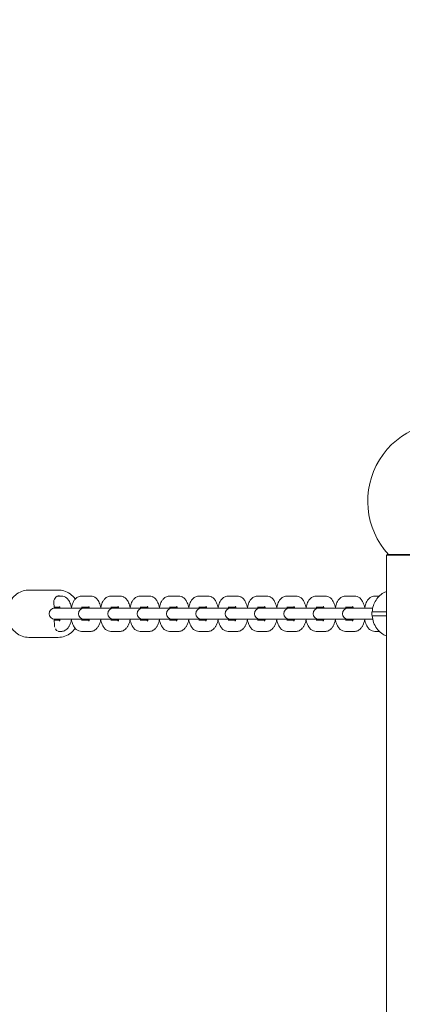
# Model space of a CAD drawing. Units: millimetres. Extents: x -22360 to 25840, y -24117 to 24083.
# Drawn here: x 1581 to 1823, y 1136 to 1760 of the extents above; entities that cross this region are included whole.
import ezdxf

# ---------------------------------------------------------------- set-up
doc = ezdxf.new("R2010")
doc.units = ezdxf.units.MM
doc.header["$MEASUREMENT"] = 0

msp = doc.modelspace()

# ---------------------------------------------------------------- linework, layer by layer
at = {"color": 0, "linetype": 'Continuous', "lineweight": 0}
for p, q in [((1813.87, 1420.856), (1813.37, 1420.356)), ((1889.47, 1420.356), (1813.37, 1420.356)), ((1813.37, 1420.356), (1813.37, 388.373)), ((1813.87, 1420.856), (1888.97, 1420.856)), ((1605.182, 1398.356), (1586.587, 1398.356)), ((1604.877, 1394.556), (1607.125, 1394.556)), ((1619.973, 1394.556), (1625.72, 1394.556)), ((1638.568, 1394.556), (1644.315, 1394.556)), ((1657.163, 1394.556), (1662.911, 1394.556)), ((1675.758, 1394.556), (1681.506, 1394.556)), ((1694.353, 1394.556), (1700.101, 1394.556)), ((1712.949, 1394.556), (1718.696, 1394.556)), ((1731.544, 1394.556), (1737.291, 1394.556)), ((1750.139, 1394.556), (1755.887, 1394.556)), ((1768.734, 1394.556), (1774.482, 1394.556)), ((1787.329, 1394.556), (1793.077, 1394.556)), ((1805.925, 1394.556), (1808.841, 1394.556)), ((1602.531, 1386.827), (1602.42, 1390.838)), ((1602.511, 1387.556), (1606.15, 1387.556)), ((1602.516, 1387.368), (1605.486, 1387.467)), ((1603.696, 1386.856), (1602.975, 1386.856)), ((1603.696, 1386.856), (1609.444, 1386.856)), ((1621.57, 1386.856), (1609.444, 1386.856)), ((1619.973, 1387.556), (1624.746, 1387.556)), ((1622.292, 1386.856), (1621.57, 1386.856)), ((1622.292, 1386.856), (1628.039, 1386.856)), ((1640.165, 1386.856), (1628.039, 1386.856)), ((1638.568, 1387.556), (1643.341, 1387.556)), ((1640.887, 1386.856), (1640.165, 1386.856)), ((1640.887, 1386.856), (1646.635, 1386.856)), ((1658.761, 1386.856), (1646.635, 1386.856)), ((1657.163, 1387.556), (1661.936, 1387.556)), ((1659.482, 1386.856), (1658.761, 1386.856)), ((1659.482, 1386.856), (1665.23, 1386.856)), ((1677.356, 1386.856), (1665.23, 1386.856)), ((1675.758, 1387.556), (1680.531, 1387.556)), ((1678.077, 1386.856), (1677.356, 1386.856)), ((1678.077, 1386.856), (1683.825, 1386.856)), ((1695.951, 1386.856), (1683.825, 1386.856)), ((1694.353, 1387.556), (1699.126, 1387.556)), ((1696.673, 1386.856), (1695.951, 1386.856)), ((1696.673, 1386.856), (1702.42, 1386.856)), ((1714.546, 1386.856), (1702.42, 1386.856)), ((1712.949, 1387.556), (1717.722, 1387.556)), ((1715.268, 1386.856), (1714.546, 1386.856)), ((1715.268, 1386.856), (1721.015, 1386.856)), ((1733.141, 1386.856), (1721.015, 1386.856)), ((1731.544, 1387.556), (1736.317, 1387.556)), ((1733.863, 1386.856), (1733.141, 1386.856)), ((1733.863, 1386.856), (1739.611, 1386.856)), ((1751.737, 1386.856), (1739.611, 1386.856)), ((1750.139, 1387.556), (1754.912, 1387.556)), ((1752.458, 1386.856), (1751.737, 1386.856)), ((1752.458, 1386.856), (1758.206, 1386.856)), ((1770.332, 1386.856), (1758.206, 1386.856)), ((1768.734, 1387.556), (1773.507, 1387.556)), ((1771.053, 1386.856), (1770.332, 1386.856)), ((1771.053, 1386.856), (1776.801, 1386.856)), ((1788.927, 1386.856), (1776.801, 1386.856)), ((1787.329, 1387.556), (1792.102, 1387.556)), ((1789.649, 1386.856), (1788.927, 1386.856)), ((1789.649, 1386.856), (1795.396, 1386.856)), ((1804.61, 1386.856), (1795.396, 1386.856)), ((1602.84, 1375.645), (1602.723, 1379.865)), ((1602.737, 1379.371), (1605.755, 1379.472)), ((1606.15, 1379.156), (1602.743, 1379.156)), ((1602.975, 1379.856), (1603.696, 1379.856)), ((1603.696, 1379.856), (1609.444, 1379.856)), ((1609.444, 1379.856), (1621.57, 1379.856)), ((1624.746, 1379.156), (1619.973, 1379.156)), ((1621.57, 1379.856), (1622.292, 1379.856)), ((1622.292, 1379.856), (1628.039, 1379.856)), ((1628.039, 1379.856), (1640.165, 1379.856)), ((1643.341, 1379.156), (1638.568, 1379.156)), ((1640.165, 1379.856), (1640.887, 1379.856)), ((1640.887, 1379.856), (1646.635, 1379.856)), ((1646.635, 1379.856), (1658.761, 1379.856)), ((1661.936, 1379.156), (1657.163, 1379.156)), ((1658.761, 1379.856), (1659.482, 1379.856)), ((1659.482, 1379.856), (1665.23, 1379.856)), ((1665.23, 1379.856), (1677.356, 1379.856)), ((1680.531, 1379.156), (1675.758, 1379.156)), ((1677.356, 1379.856), (1678.077, 1379.856)), ((1678.077, 1379.856), (1683.825, 1379.856)), ((1683.825, 1379.856), (1695.951, 1379.856)), ((1699.126, 1379.156), (1694.353, 1379.156)), ((1695.951, 1379.856), (1696.673, 1379.856)), ((1696.673, 1379.856), (1702.42, 1379.856)), ((1702.42, 1379.856), (1714.546, 1379.856)), ((1717.722, 1379.156), (1712.949, 1379.156)), ((1714.546, 1379.856), (1715.268, 1379.856)), ((1715.268, 1379.856), (1721.015, 1379.856)), ((1721.015, 1379.856), (1733.141, 1379.856)), ((1736.317, 1379.156), (1731.544, 1379.156)), ((1733.141, 1379.856), (1733.863, 1379.856)), ((1733.863, 1379.856), (1739.611, 1379.856)), ((1739.611, 1379.856), (1751.737, 1379.856)), ((1754.912, 1379.156), (1750.139, 1379.156)), ((1751.737, 1379.856), (1752.458, 1379.856)), ((1752.458, 1379.856), (1758.206, 1379.856)), ((1758.206, 1379.856), (1770.332, 1379.856)), ((1773.507, 1379.156), (1768.734, 1379.156)), ((1770.332, 1379.856), (1771.053, 1379.856)), ((1771.053, 1379.856), (1776.801, 1379.856)), ((1776.801, 1379.856), (1788.927, 1379.856)), ((1792.102, 1379.156), (1787.329, 1379.156)), ((1788.927, 1379.856), (1789.649, 1379.856)), ((1789.649, 1379.856), (1795.396, 1379.856)), ((1795.396, 1379.856), (1804.61, 1379.856)), ((1804.464, 1384.606), (1813.37, 1384.606)), ((1813.37, 1382.106), (1804.464, 1382.106)), ((1605.182, 1368.356), (1586.587, 1368.356)), ((1607.125, 1372.156), (1605.296, 1372.156)), ((1625.72, 1372.156), (1619.973, 1372.156)), ((1644.315, 1372.156), (1638.568, 1372.156)), ((1662.911, 1372.156), (1657.163, 1372.156)), ((1681.506, 1372.156), (1675.758, 1372.156)), ((1700.101, 1372.156), (1694.353, 1372.156)), ((1718.696, 1372.156), (1712.949, 1372.156)), ((1737.291, 1372.156), (1731.544, 1372.156)), ((1755.887, 1372.156), (1750.139, 1372.156)), ((1774.482, 1372.156), (1768.734, 1372.156)), ((1793.077, 1372.156), (1787.329, 1372.156)), ((1808.841, 1372.156), (1805.925, 1372.156))]:
    msp.add_line(p, q, dxfattribs=at)
msp.add_circle((1740.43, -16.644), 24100)
for centre, radius, start, end in [((1851.42, 1454.616), 50, 360, 222.470737), ((1602.975, 1383.356), 3.5, 90, 270), ((1621.57, 1383.356), 3.5, 90, 270), ((1640.165, 1383.356), 3.5, 90, 270), ((1658.761, 1383.356), 3.5, 90, 270), ((1677.356, 1383.356), 3.5, 90, 270), ((1695.951, 1383.356), 3.5, 90, 270), ((1714.546, 1383.356), 3.5, 90, 270), ((1733.141, 1383.356), 3.5, 90, 270), ((1751.737, 1383.356), 3.5, 90, 270), ((1770.332, 1383.356), 3.5, 90, 270), ((1788.927, 1383.356), 3.5, 90, 270), ((1807.522, 1383.356), 3.5, 157.722632, 202.277368)]:
    msp.add_arc(centre, radius, start, end, dxfattribs=at)
at = {"color": 0, "linetype": 'Continuous', "lineweight": 0, "extrusion": (1.96095e-16, -1.38741e-19, -1)}
msp.add_ellipse((1605.818, 1390.952), major_axis=(0, 3.75), ratio=0.9063078, start_param=-1.6012555, end_param=0.2804172, dxfattribs=at)
at = {"color": 0, "linetype": 'Continuous', "lineweight": 0, "extrusion": (2.62929e-16, 1.26819e-18, -1)}
msp.add_ellipse((1605.621, 1383.47), major_axis=(-0.134, 3.998), ratio=0.4224222, start_param=0, end_param=0.557416, dxfattribs=at)
at = {"color": 0, "linetype": 'Continuous', "lineweight": 0, "extrusion": (2.93274e-16, 1.34516e-18, -1)}
msp.add_ellipse((1605.621, 1383.47), major_axis=(0.134, -3.998), ratio=0.4224222, start_param=-0.3950394, end_param=0, dxfattribs=at)
at = {"color": 0, "linetype": 'Continuous', "lineweight": 0, "extrusion": (2.06192e-16, -1.17876e-17, -1)}
msp.add_ellipse((1606.237, 1375.759), major_axis=(0, 3.75), ratio=0.9063078, start_param=-1.8295524, end_param=-1.6012555, dxfattribs=at)
at = {"color": 0, "linetype": 'Continuous', "lineweight": 0, "extrusion": (2.06427e-16, -7.68435e-18, -1)}
msp.add_ellipse((1606.237, 1375.759), major_axis=(0, -3.75), ratio=0.9063078, start_param=-0.2806999, end_param=0.9883694, dxfattribs=at)
at = {"color": 0, "linetype": 'Continuous', "lineweight": 0}
for points, knots in [([(1586.587, 1368.356), (1585.134, 1368.356), (1583.682, 1368.608), (1580.919, 1369.589), (1579.611, 1370.321), (1577.26, 1372.194), (1576.221, 1373.341), (1574.516, 1375.937), (1573.855, 1377.391), (1572.983, 1380.458), (1572.776, 1382.072), (1572.84, 1385.295), (1573.113, 1386.902), (1574.115, 1389.941), (1574.842, 1391.374), (1576.679, 1393.908), (1577.784, 1395.014), (1580.256, 1396.776), (1581.618, 1397.44), (1584.198, 1398.186), (1585.392, 1398.356), (1586.587, 1398.356)], [6.2831853, 6.2831853, 6.2831853, 6.2831853, 6.5947696, 6.5947696, 6.9084574, 6.9084574, 7.2269308, 7.2269308, 7.5500425, 7.5500425, 7.8759895, 7.8759895, 8.2027605, 8.2027605, 8.5284394, 8.5284394, 8.8509595, 8.8509595, 9.1685929, 9.1685929, 9.424778, 9.424778, 9.424778, 9.424778]), ([(1615.989, 1392.668), (1615.078, 1393.92), (1613.978, 1395.018), (1611.513, 1396.776), (1610.151, 1397.44), (1607.571, 1398.186), (1606.377, 1398.356), (1605.182, 1398.356)], [2.24700689, 2.24700689, 2.24700689, 2.24700689, 2.56777423, 2.56777423, 2.88540756, 2.88540756, 3.14159265, 3.14159265, 3.14159265, 3.14159265]), ([(1804.277, 1384.606), (1804.378, 1385.918), (1804.638, 1387.216), (1805.462, 1389.698), (1806.026, 1390.881), (1807.424, 1393.053), (1808.259, 1394.041), (1810.146, 1395.747), (1811.199, 1396.466), (1812.667, 1397.189), (1813.015, 1397.342), (1813.37, 1397.48)], [1.6552777, 1.6552777, 1.6552777, 1.6552777, 1.9218851, 1.9218851, 2.1884924, 2.1884924, 2.4550998, 2.4550998, 2.7217071, 2.7217071, 2.8026831, 2.8026831, 2.8026831, 2.8026831]), ([(1607.125, 1394.556), (1607.733, 1394.556), (1608.337, 1394.436), (1609.472, 1394.008), (1609.987, 1393.686), (1611.018, 1392.837), (1611.47, 1392.281), (1612.427, 1390.8), (1612.831, 1389.827), (1613.305, 1388.234), (1613.44, 1387.661), (1613.549, 1387.074)], [3.1415927, 3.1415927, 3.1415927, 3.1415927, 3.2996509, 3.2996509, 3.4765381, 3.4765381, 3.7207435, 3.7207435, 4.0986267, 4.0986267, 4.3004801, 4.3004801, 4.3004801, 4.3004801]), ([(1613.51, 1386.856), (1613.581, 1387.266), (1613.664, 1387.67), (1614.033, 1389.17), (1614.403, 1390.208), (1615.207, 1391.661), (1615.523, 1392.134), (1616.214, 1392.928), (1616.561, 1393.26), (1617.569, 1393.987), (1618.318, 1394.346), (1619.427, 1394.532), (1619.7, 1394.556), (1619.973, 1394.556)], [8.2409633, 8.2409633, 8.2409633, 8.2409633, 8.3811402, 8.3811402, 8.7724446, 8.7724446, 8.9729641, 8.9729641, 9.1284236, 9.1284236, 9.3537703, 9.3537703, 9.424778, 9.424778, 9.424778, 9.424778]), ([(1625.72, 1394.556), (1626.328, 1394.556), (1626.932, 1394.436), (1628.067, 1394.008), (1628.582, 1393.686), (1629.613, 1392.837), (1630.065, 1392.281), (1631.022, 1390.8), (1631.426, 1389.827), (1631.9, 1388.234), (1632.036, 1387.661), (1632.144, 1387.074)], [3.1415927, 3.1415927, 3.1415927, 3.1415927, 3.2996509, 3.2996509, 3.4765381, 3.4765381, 3.7207435, 3.7207435, 4.0986267, 4.0986267, 4.3004801, 4.3004801, 4.3004801, 4.3004801]), ([(1632.105, 1386.856), (1632.176, 1387.266), (1632.259, 1387.67), (1632.629, 1389.17), (1632.999, 1390.208), (1633.802, 1391.661), (1634.118, 1392.134), (1634.81, 1392.928), (1635.157, 1393.26), (1636.164, 1393.987), (1636.913, 1394.346), (1638.022, 1394.532), (1638.295, 1394.556), (1638.568, 1394.556)], [8.2409633, 8.2409633, 8.2409633, 8.2409633, 8.3811402, 8.3811402, 8.7724446, 8.7724446, 8.9729641, 8.9729641, 9.1284236, 9.1284236, 9.3537703, 9.3537703, 9.424778, 9.424778, 9.424778, 9.424778]), ([(1644.315, 1394.556), (1644.923, 1394.556), (1645.527, 1394.436), (1646.662, 1394.008), (1647.177, 1393.686), (1648.208, 1392.837), (1648.661, 1392.281), (1649.617, 1390.8), (1650.021, 1389.827), (1650.495, 1388.234), (1650.631, 1387.661), (1650.739, 1387.074)], [3.1415927, 3.1415927, 3.1415927, 3.1415927, 3.2996509, 3.2996509, 3.4765381, 3.4765381, 3.7207435, 3.7207435, 4.0986267, 4.0986267, 4.3004801, 4.3004801, 4.3004801, 4.3004801]), ([(1650.7, 1386.856), (1650.771, 1387.266), (1650.855, 1387.67), (1651.224, 1389.17), (1651.594, 1390.208), (1652.397, 1391.661), (1652.713, 1392.134), (1653.405, 1392.928), (1653.752, 1393.26), (1654.759, 1393.987), (1655.508, 1394.346), (1656.617, 1394.532), (1656.89, 1394.556), (1657.163, 1394.556)], [8.2409633, 8.2409633, 8.2409633, 8.2409633, 8.3811402, 8.3811402, 8.7724446, 8.7724446, 8.9729641, 8.9729641, 9.1284236, 9.1284236, 9.3537703, 9.3537703, 9.424778, 9.424778, 9.424778, 9.424778]), ([(1662.911, 1394.556), (1663.518, 1394.556), (1664.122, 1394.436), (1665.258, 1394.008), (1665.772, 1393.686), (1666.803, 1392.837), (1667.256, 1392.281), (1668.212, 1390.8), (1668.616, 1389.827), (1669.091, 1388.234), (1669.226, 1387.661), (1669.334, 1387.074)], [3.1415927, 3.1415927, 3.1415927, 3.1415927, 3.2996509, 3.2996509, 3.4765381, 3.4765381, 3.7207435, 3.7207435, 4.0986267, 4.0986267, 4.3004801, 4.3004801, 4.3004801, 4.3004801]), ([(1669.296, 1386.856), (1669.366, 1387.266), (1669.45, 1387.67), (1669.819, 1389.17), (1670.189, 1390.208), (1670.993, 1391.661), (1671.309, 1392.134), (1672, 1392.928), (1672.347, 1393.26), (1673.354, 1393.987), (1674.103, 1394.346), (1675.212, 1394.532), (1675.485, 1394.556), (1675.758, 1394.556)], [8.2409633, 8.2409633, 8.2409633, 8.2409633, 8.3811402, 8.3811402, 8.7724446, 8.7724446, 8.9729641, 8.9729641, 9.1284236, 9.1284236, 9.3537703, 9.3537703, 9.424778, 9.424778, 9.424778, 9.424778]), ([(1681.506, 1394.556), (1682.114, 1394.556), (1682.717, 1394.436), (1683.853, 1394.008), (1684.368, 1393.686), (1685.398, 1392.837), (1685.851, 1392.281), (1686.808, 1390.8), (1687.211, 1389.827), (1687.686, 1388.234), (1687.821, 1387.661), (1687.93, 1387.074)], [3.1415927, 3.1415927, 3.1415927, 3.1415927, 3.2996509, 3.2996509, 3.4765381, 3.4765381, 3.7207435, 3.7207435, 4.0986267, 4.0986267, 4.3004801, 4.3004801, 4.3004801, 4.3004801]), ([(1687.891, 1386.856), (1687.961, 1387.266), (1688.045, 1387.67), (1688.414, 1389.17), (1688.784, 1390.208), (1689.588, 1391.661), (1689.904, 1392.134), (1690.595, 1392.928), (1690.942, 1393.26), (1691.949, 1393.987), (1692.698, 1394.346), (1693.807, 1394.532), (1694.08, 1394.556), (1694.353, 1394.556)], [8.2409633, 8.2409633, 8.2409633, 8.2409633, 8.3811402, 8.3811402, 8.7724446, 8.7724446, 8.9729641, 8.9729641, 9.1284236, 9.1284236, 9.3537703, 9.3537703, 9.424778, 9.424778, 9.424778, 9.424778]), ([(1700.101, 1394.556), (1700.709, 1394.556), (1701.313, 1394.436), (1702.448, 1394.008), (1702.963, 1393.686), (1703.994, 1392.837), (1704.446, 1392.281), (1705.403, 1390.8), (1705.807, 1389.827), (1706.281, 1388.234), (1706.416, 1387.661), (1706.525, 1387.074)], [3.1415927, 3.1415927, 3.1415927, 3.1415927, 3.2996509, 3.2996509, 3.4765381, 3.4765381, 3.7207435, 3.7207435, 4.0986267, 4.0986267, 4.3004801, 4.3004801, 4.3004801, 4.3004801]), ([(1706.486, 1386.856), (1706.557, 1387.266), (1706.64, 1387.67), (1707.009, 1389.17), (1707.379, 1390.208), (1708.183, 1391.661), (1708.499, 1392.134), (1709.19, 1392.928), (1709.537, 1393.26), (1710.545, 1393.987), (1711.294, 1394.346), (1712.403, 1394.532), (1712.676, 1394.556), (1712.949, 1394.556)], [8.2409633, 8.2409633, 8.2409633, 8.2409633, 8.3811402, 8.3811402, 8.7724446, 8.7724446, 8.9729641, 8.9729641, 9.1284236, 9.1284236, 9.3537703, 9.3537703, 9.424778, 9.424778, 9.424778, 9.424778]), ([(1718.696, 1394.556), (1719.304, 1394.556), (1719.908, 1394.436), (1721.043, 1394.008), (1721.558, 1393.686), (1722.589, 1392.837), (1723.041, 1392.281), (1723.998, 1390.8), (1724.402, 1389.827), (1724.876, 1388.234), (1725.012, 1387.661), (1725.12, 1387.074)], [3.1415927, 3.1415927, 3.1415927, 3.1415927, 3.2996509, 3.2996509, 3.4765381, 3.4765381, 3.7207435, 3.7207435, 4.0986267, 4.0986267, 4.3004801, 4.3004801, 4.3004801, 4.3004801]), ([(1725.081, 1386.856), (1725.152, 1387.266), (1725.236, 1387.67), (1725.605, 1389.17), (1725.975, 1390.208), (1726.778, 1391.661), (1727.094, 1392.134), (1727.786, 1392.928), (1728.133, 1393.26), (1729.14, 1393.987), (1729.889, 1394.346), (1730.998, 1394.532), (1731.271, 1394.556), (1731.544, 1394.556)], [8.2409633, 8.2409633, 8.2409633, 8.2409633, 8.3811402, 8.3811402, 8.7724446, 8.7724446, 8.9729641, 8.9729641, 9.1284236, 9.1284236, 9.3537703, 9.3537703, 9.424778, 9.424778, 9.424778, 9.424778]), ([(1737.291, 1394.556), (1737.899, 1394.556), (1738.503, 1394.436), (1739.638, 1394.008), (1740.153, 1393.686), (1741.184, 1392.837), (1741.637, 1392.281), (1742.593, 1390.8), (1742.997, 1389.827), (1743.471, 1388.234), (1743.607, 1387.661), (1743.715, 1387.074)], [3.1415927, 3.1415927, 3.1415927, 3.1415927, 3.2996509, 3.2996509, 3.4765381, 3.4765381, 3.7207435, 3.7207435, 4.0986267, 4.0986267, 4.3004801, 4.3004801, 4.3004801, 4.3004801]), ([(1743.676, 1386.856), (1743.747, 1387.266), (1743.831, 1387.67), (1744.2, 1389.17), (1744.57, 1390.208), (1745.373, 1391.661), (1745.689, 1392.134), (1746.381, 1392.928), (1746.728, 1393.26), (1747.735, 1393.987), (1748.484, 1394.346), (1749.593, 1394.532), (1749.866, 1394.556), (1750.139, 1394.556)], [8.2409633, 8.2409633, 8.2409633, 8.2409633, 8.3811402, 8.3811402, 8.7724446, 8.7724446, 8.9729641, 8.9729641, 9.1284236, 9.1284236, 9.3537703, 9.3537703, 9.424778, 9.424778, 9.424778, 9.424778]), ([(1755.887, 1394.556), (1756.494, 1394.556), (1757.098, 1394.436), (1758.234, 1394.008), (1758.748, 1393.686), (1759.779, 1392.837), (1760.232, 1392.281), (1761.189, 1390.8), (1761.592, 1389.827), (1762.067, 1388.234), (1762.202, 1387.661), (1762.31, 1387.074)], [3.1415927, 3.1415927, 3.1415927, 3.1415927, 3.2996509, 3.2996509, 3.4765381, 3.4765381, 3.7207435, 3.7207435, 4.0986267, 4.0986267, 4.3004801, 4.3004801, 4.3004801, 4.3004801]), ([(1762.272, 1386.856), (1762.342, 1387.266), (1762.426, 1387.67), (1762.795, 1389.17), (1763.165, 1390.208), (1763.969, 1391.661), (1764.285, 1392.134), (1764.976, 1392.928), (1765.323, 1393.26), (1766.33, 1393.987), (1767.079, 1394.346), (1768.188, 1394.532), (1768.461, 1394.556), (1768.734, 1394.556)], [8.2409633, 8.2409633, 8.2409633, 8.2409633, 8.3811402, 8.3811402, 8.7724446, 8.7724446, 8.9729641, 8.9729641, 9.1284236, 9.1284236, 9.3537703, 9.3537703, 9.424778, 9.424778, 9.424778, 9.424778]), ([(1774.482, 1394.556), (1775.09, 1394.556), (1775.693, 1394.436), (1776.829, 1394.008), (1777.344, 1393.686), (1778.374, 1392.837), (1778.827, 1392.281), (1779.784, 1390.8), (1780.187, 1389.827), (1780.662, 1388.234), (1780.797, 1387.661), (1780.906, 1387.074)], [3.1415927, 3.1415927, 3.1415927, 3.1415927, 3.2996509, 3.2996509, 3.4765381, 3.4765381, 3.7207435, 3.7207435, 4.0986267, 4.0986267, 4.3004801, 4.3004801, 4.3004801, 4.3004801]), ([(1780.867, 1386.856), (1780.937, 1387.266), (1781.021, 1387.67), (1781.39, 1389.17), (1781.76, 1390.208), (1782.564, 1391.661), (1782.88, 1392.134), (1783.571, 1392.928), (1783.918, 1393.26), (1784.925, 1393.987), (1785.674, 1394.346), (1786.783, 1394.532), (1787.056, 1394.556), (1787.329, 1394.556)], [8.2409633, 8.2409633, 8.2409633, 8.2409633, 8.3811402, 8.3811402, 8.7724446, 8.7724446, 8.9729641, 8.9729641, 9.1284236, 9.1284236, 9.3537703, 9.3537703, 9.424778, 9.424778, 9.424778, 9.424778]), ([(1793.077, 1394.556), (1793.685, 1394.556), (1794.289, 1394.436), (1795.424, 1394.008), (1795.939, 1393.686), (1796.97, 1392.837), (1797.422, 1392.281), (1798.379, 1390.8), (1798.783, 1389.827), (1799.257, 1388.234), (1799.392, 1387.661), (1799.501, 1387.074)], [3.1415927, 3.1415927, 3.1415927, 3.1415927, 3.2996509, 3.2996509, 3.4765381, 3.4765381, 3.7207435, 3.7207435, 4.0986267, 4.0986267, 4.3004801, 4.3004801, 4.3004801, 4.3004801]), ([(1799.462, 1386.856), (1799.533, 1387.266), (1799.616, 1387.67), (1799.985, 1389.17), (1800.355, 1390.208), (1801.159, 1391.661), (1801.475, 1392.134), (1802.166, 1392.928), (1802.513, 1393.26), (1803.521, 1393.987), (1804.27, 1394.346), (1805.379, 1394.532), (1805.652, 1394.556), (1805.925, 1394.556)], [8.2409633, 8.2409633, 8.2409633, 8.2409633, 8.3811402, 8.3811402, 8.7724446, 8.7724446, 8.9729641, 8.9729641, 9.1284236, 9.1284236, 9.3537703, 9.3537703, 9.424778, 9.424778, 9.424778, 9.424778]), ([(1605.906, 1387.984), (1605.906, 1387.984), (1605.925, 1387.963), (1605.997, 1387.855), (1606.062, 1387.744), (1606.215, 1387.418), (1606.306, 1387.189), (1606.398, 1386.898), (1606.405, 1386.877), (1606.411, 1386.856)], [3.58990914, 3.58990914, 3.58990914, 3.58990914, 3.70542254, 3.70542254, 3.87362169, 3.87362169, 4.06881358, 4.06881358, 4.08374345, 4.08374345, 4.08374345, 4.08374345]), ([(1624.502, 1387.984), (1624.502, 1387.984), (1624.52, 1387.963), (1624.592, 1387.855), (1624.657, 1387.744), (1624.811, 1387.418), (1624.901, 1387.189), (1624.994, 1386.898), (1625, 1386.877), (1625.007, 1386.856)], [3.58990914, 3.58990914, 3.58990914, 3.58990914, 3.70542254, 3.70542254, 3.87362169, 3.87362169, 4.06881358, 4.06881358, 4.08374345, 4.08374345, 4.08374345, 4.08374345]), ([(1643.097, 1387.984), (1643.097, 1387.984), (1643.115, 1387.963), (1643.187, 1387.855), (1643.252, 1387.744), (1643.406, 1387.418), (1643.497, 1387.189), (1643.589, 1386.898), (1643.595, 1386.877), (1643.602, 1386.856)], [3.58990914, 3.58990914, 3.58990914, 3.58990914, 3.70542254, 3.70542254, 3.87362169, 3.87362169, 4.06881358, 4.06881358, 4.08374345, 4.08374345, 4.08374345, 4.08374345]), ([(1661.692, 1387.984), (1661.692, 1387.984), (1661.711, 1387.963), (1661.783, 1387.855), (1661.847, 1387.744), (1662.001, 1387.418), (1662.092, 1387.189), (1662.184, 1386.898), (1662.191, 1386.877), (1662.197, 1386.856)], [3.58990914, 3.58990914, 3.58990914, 3.58990914, 3.70542254, 3.70542254, 3.87362169, 3.87362169, 4.06881358, 4.06881358, 4.08374345, 4.08374345, 4.08374345, 4.08374345]), ([(1680.287, 1387.984), (1680.287, 1387.984), (1680.306, 1387.963), (1680.378, 1387.855), (1680.443, 1387.744), (1680.596, 1387.418), (1680.687, 1387.189), (1680.779, 1386.898), (1680.786, 1386.877), (1680.792, 1386.856)], [3.58990914, 3.58990914, 3.58990914, 3.58990914, 3.70542254, 3.70542254, 3.87362169, 3.87362169, 4.06881358, 4.06881358, 4.08374345, 4.08374345, 4.08374345, 4.08374345]), ([(1698.882, 1387.984), (1698.882, 1387.984), (1698.901, 1387.963), (1698.973, 1387.855), (1699.038, 1387.744), (1699.191, 1387.418), (1699.282, 1387.189), (1699.374, 1386.898), (1699.381, 1386.877), (1699.387, 1386.856)], [3.58990914, 3.58990914, 3.58990914, 3.58990914, 3.70542254, 3.70542254, 3.87362169, 3.87362169, 4.06881358, 4.06881358, 4.08374345, 4.08374345, 4.08374345, 4.08374345]), ([(1717.478, 1387.984), (1717.478, 1387.984), (1717.496, 1387.963), (1717.568, 1387.855), (1717.633, 1387.744), (1717.787, 1387.418), (1717.877, 1387.189), (1717.97, 1386.898), (1717.976, 1386.877), (1717.983, 1386.856)], [3.58990914, 3.58990914, 3.58990914, 3.58990914, 3.70542254, 3.70542254, 3.87362169, 3.87362169, 4.06881358, 4.06881358, 4.08374345, 4.08374345, 4.08374345, 4.08374345]), ([(1736.073, 1387.984), (1736.073, 1387.984), (1736.091, 1387.963), (1736.163, 1387.855), (1736.228, 1387.744), (1736.382, 1387.418), (1736.473, 1387.189), (1736.565, 1386.898), (1736.571, 1386.877), (1736.578, 1386.856)], [3.58990914, 3.58990914, 3.58990914, 3.58990914, 3.70542254, 3.70542254, 3.87362169, 3.87362169, 4.06881358, 4.06881358, 4.08374345, 4.08374345, 4.08374345, 4.08374345]), ([(1754.668, 1387.984), (1754.668, 1387.984), (1754.687, 1387.963), (1754.759, 1387.855), (1754.824, 1387.744), (1754.977, 1387.418), (1755.068, 1387.189), (1755.16, 1386.898), (1755.167, 1386.877), (1755.173, 1386.856)], [3.58990914, 3.58990914, 3.58990914, 3.58990914, 3.70542254, 3.70542254, 3.87362169, 3.87362169, 4.06881358, 4.06881358, 4.08374345, 4.08374345, 4.08374345, 4.08374345]), ([(1773.263, 1387.984), (1773.263, 1387.984), (1773.282, 1387.963), (1773.354, 1387.855), (1773.419, 1387.744), (1773.572, 1387.418), (1773.663, 1387.189), (1773.755, 1386.898), (1773.762, 1386.877), (1773.768, 1386.856)], [3.58990914, 3.58990914, 3.58990914, 3.58990914, 3.70542254, 3.70542254, 3.87362169, 3.87362169, 4.06881358, 4.06881358, 4.08374345, 4.08374345, 4.08374345, 4.08374345]), ([(1791.858, 1387.984), (1791.858, 1387.984), (1791.877, 1387.963), (1791.949, 1387.855), (1792.014, 1387.744), (1792.167, 1387.418), (1792.258, 1387.189), (1792.35, 1386.898), (1792.357, 1386.877), (1792.364, 1386.856)], [3.58990914, 3.58990914, 3.58990914, 3.58990914, 3.70542254, 3.70542254, 3.87362169, 3.87362169, 4.06881358, 4.06881358, 4.08374345, 4.08374345, 4.08374345, 4.08374345]), ([(1606.411, 1379.856), (1606.316, 1379.546), (1606.214, 1379.286), (1606.041, 1378.926), (1605.969, 1378.811), (1605.916, 1378.737), (1605.906, 1378.727), (1605.906, 1378.727)], [5.34103451, 5.34103451, 5.34103451, 5.34103451, 5.55951556, 5.55951556, 5.75329147, 5.75329147, 5.83486883, 5.83486883, 5.83486883, 5.83486883]), ([(1613.549, 1379.637), (1613.487, 1379.302), (1613.416, 1378.971), (1613.064, 1377.541), (1612.694, 1376.503), (1611.891, 1375.05), (1611.575, 1374.577), (1610.883, 1373.783), (1610.536, 1373.451), (1609.529, 1372.724), (1608.78, 1372.365), (1607.671, 1372.179), (1607.398, 1372.156), (1607.125, 1372.156)], [5.1242979, 5.1242979, 5.1242979, 5.1242979, 5.2395476, 5.2395476, 5.6308519, 5.6308519, 5.8313715, 5.8313715, 5.986831, 5.986831, 6.2121777, 6.2121777, 6.2831853, 6.2831853, 6.2831853, 6.2831853]), ([(1619.973, 1372.156), (1619.365, 1372.156), (1618.761, 1372.275), (1617.626, 1372.703), (1617.111, 1373.025), (1616.08, 1373.874), (1615.628, 1374.43), (1614.671, 1375.911), (1614.267, 1376.884), (1613.772, 1378.545), (1613.624, 1379.192), (1613.51, 1379.856)], [6.2831853, 6.2831853, 6.2831853, 6.2831853, 6.4412435, 6.4412435, 6.6181307, 6.6181307, 6.8623361, 6.8623361, 7.2402194, 7.2402194, 7.467, 7.467, 7.467, 7.467]), ([(1620.947, 1379.156), (1620.87, 1379.325), (1620.786, 1379.541), (1620.699, 1379.813), (1620.693, 1379.834), (1620.686, 1379.856)], [7.02896165, 7.02896165, 7.02896165, 7.02896165, 7.21040623, 7.21040623, 7.2253361, 7.2253361, 7.2253361, 7.2253361]), ([(1625.007, 1379.856), (1624.912, 1379.546), (1624.809, 1379.286), (1624.637, 1378.926), (1624.564, 1378.811), (1624.511, 1378.737), (1624.502, 1378.727), (1624.502, 1378.727)], [5.34103451, 5.34103451, 5.34103451, 5.34103451, 5.55951556, 5.55951556, 5.75329147, 5.75329147, 5.83486883, 5.83486883, 5.83486883, 5.83486883]), ([(1632.144, 1379.637), (1632.082, 1379.302), (1632.011, 1378.971), (1631.66, 1377.541), (1631.29, 1376.503), (1630.486, 1375.05), (1630.17, 1374.577), (1629.479, 1373.783), (1629.131, 1373.451), (1628.124, 1372.724), (1627.375, 1372.365), (1626.266, 1372.179), (1625.993, 1372.156), (1625.72, 1372.156)], [5.1242979, 5.1242979, 5.1242979, 5.1242979, 5.2395476, 5.2395476, 5.6308519, 5.6308519, 5.8313715, 5.8313715, 5.986831, 5.986831, 6.2121777, 6.2121777, 6.2831853, 6.2831853, 6.2831853, 6.2831853]), ([(1638.568, 1372.156), (1637.96, 1372.156), (1637.356, 1372.275), (1636.221, 1372.703), (1635.706, 1373.025), (1634.675, 1373.874), (1634.223, 1374.43), (1633.266, 1375.911), (1632.862, 1376.884), (1632.368, 1378.545), (1632.219, 1379.192), (1632.105, 1379.856)], [6.2831853, 6.2831853, 6.2831853, 6.2831853, 6.4412435, 6.4412435, 6.6181307, 6.6181307, 6.8623361, 6.8623361, 7.2402194, 7.2402194, 7.467, 7.467, 7.467, 7.467]), ([(1639.543, 1379.156), (1639.465, 1379.325), (1639.381, 1379.541), (1639.294, 1379.813), (1639.288, 1379.834), (1639.281, 1379.856)], [7.02896165, 7.02896165, 7.02896165, 7.02896165, 7.21040623, 7.21040623, 7.2253361, 7.2253361, 7.2253361, 7.2253361]), ([(1643.602, 1379.856), (1643.507, 1379.546), (1643.404, 1379.286), (1643.232, 1378.926), (1643.159, 1378.811), (1643.106, 1378.737), (1643.097, 1378.727), (1643.097, 1378.727)], [5.34103451, 5.34103451, 5.34103451, 5.34103451, 5.55951556, 5.55951556, 5.75329147, 5.75329147, 5.83486883, 5.83486883, 5.83486883, 5.83486883]), ([(1650.739, 1379.637), (1650.677, 1379.302), (1650.607, 1378.971), (1650.255, 1377.541), (1649.885, 1376.503), (1649.081, 1375.05), (1648.765, 1374.577), (1648.074, 1373.783), (1647.727, 1373.451), (1646.72, 1372.724), (1645.971, 1372.365), (1644.861, 1372.179), (1644.589, 1372.156), (1644.315, 1372.156)], [5.1242979, 5.1242979, 5.1242979, 5.1242979, 5.2395476, 5.2395476, 5.6308519, 5.6308519, 5.8313715, 5.8313715, 5.986831, 5.986831, 6.2121777, 6.2121777, 6.2831853, 6.2831853, 6.2831853, 6.2831853]), ([(1657.163, 1372.156), (1656.555, 1372.156), (1655.952, 1372.275), (1654.816, 1372.703), (1654.301, 1373.025), (1653.271, 1373.874), (1652.818, 1374.43), (1651.861, 1375.911), (1651.458, 1376.884), (1650.963, 1378.545), (1650.815, 1379.192), (1650.7, 1379.856)], [6.2831853, 6.2831853, 6.2831853, 6.2831853, 6.4412435, 6.4412435, 6.6181307, 6.6181307, 6.8623361, 6.8623361, 7.2402194, 7.2402194, 7.467, 7.467, 7.467, 7.467]), ([(1658.138, 1379.156), (1658.06, 1379.325), (1657.976, 1379.541), (1657.89, 1379.813), (1657.883, 1379.834), (1657.877, 1379.856)], [7.02896165, 7.02896165, 7.02896165, 7.02896165, 7.21040623, 7.21040623, 7.2253361, 7.2253361, 7.2253361, 7.2253361]), ([(1662.197, 1379.856), (1662.102, 1379.546), (1661.999, 1379.286), (1661.827, 1378.926), (1661.755, 1378.811), (1661.701, 1378.737), (1661.692, 1378.727), (1661.692, 1378.727)], [5.34103451, 5.34103451, 5.34103451, 5.34103451, 5.55951556, 5.55951556, 5.75329147, 5.75329147, 5.83486883, 5.83486883, 5.83486883, 5.83486883]), ([(1669.334, 1379.637), (1669.273, 1379.302), (1669.202, 1378.971), (1668.85, 1377.541), (1668.48, 1376.503), (1667.676, 1375.05), (1667.36, 1374.577), (1666.669, 1373.783), (1666.322, 1373.451), (1665.315, 1372.724), (1664.566, 1372.365), (1663.457, 1372.179), (1663.184, 1372.156), (1662.911, 1372.156)], [5.1242979, 5.1242979, 5.1242979, 5.1242979, 5.2395476, 5.2395476, 5.6308519, 5.6308519, 5.8313715, 5.8313715, 5.986831, 5.986831, 6.2121777, 6.2121777, 6.2831853, 6.2831853, 6.2831853, 6.2831853]), ([(1675.758, 1372.156), (1675.15, 1372.156), (1674.547, 1372.275), (1673.411, 1372.703), (1672.897, 1373.025), (1671.866, 1373.874), (1671.413, 1374.43), (1670.456, 1375.911), (1670.053, 1376.884), (1669.558, 1378.545), (1669.41, 1379.192), (1669.296, 1379.856)], [6.2831853, 6.2831853, 6.2831853, 6.2831853, 6.4412435, 6.4412435, 6.6181307, 6.6181307, 6.8623361, 6.8623361, 7.2402194, 7.2402194, 7.467, 7.467, 7.467, 7.467]), ([(1676.733, 1379.156), (1676.655, 1379.325), (1676.571, 1379.541), (1676.485, 1379.813), (1676.478, 1379.834), (1676.472, 1379.856)], [7.02896165, 7.02896165, 7.02896165, 7.02896165, 7.21040623, 7.21040623, 7.2253361, 7.2253361, 7.2253361, 7.2253361]), ([(1680.792, 1379.856), (1680.697, 1379.546), (1680.594, 1379.286), (1680.422, 1378.926), (1680.35, 1378.811), (1680.297, 1378.737), (1680.287, 1378.727), (1680.287, 1378.727)], [5.34103451, 5.34103451, 5.34103451, 5.34103451, 5.55951556, 5.55951556, 5.75329147, 5.75329147, 5.83486883, 5.83486883, 5.83486883, 5.83486883]), ([(1687.93, 1379.637), (1687.868, 1379.302), (1687.797, 1378.971), (1687.445, 1377.541), (1687.075, 1376.503), (1686.272, 1375.05), (1685.955, 1374.577), (1685.264, 1373.783), (1684.917, 1373.451), (1683.91, 1372.724), (1683.161, 1372.365), (1682.052, 1372.179), (1681.779, 1372.156), (1681.506, 1372.156)], [5.1242979, 5.1242979, 5.1242979, 5.1242979, 5.2395476, 5.2395476, 5.6308519, 5.6308519, 5.8313715, 5.8313715, 5.986831, 5.986831, 6.2121777, 6.2121777, 6.2831853, 6.2831853, 6.2831853, 6.2831853]), ([(1694.353, 1372.156), (1693.746, 1372.156), (1693.142, 1372.275), (1692.007, 1372.703), (1691.492, 1373.025), (1690.461, 1373.874), (1690.008, 1374.43), (1689.052, 1375.911), (1688.648, 1376.884), (1688.153, 1378.545), (1688.005, 1379.192), (1687.891, 1379.856)], [6.2831853, 6.2831853, 6.2831853, 6.2831853, 6.4412435, 6.4412435, 6.6181307, 6.6181307, 6.8623361, 6.8623361, 7.2402194, 7.2402194, 7.467, 7.467, 7.467, 7.467]), ([(1695.328, 1379.156), (1695.25, 1379.325), (1695.166, 1379.541), (1695.08, 1379.813), (1695.074, 1379.834), (1695.067, 1379.856)], [7.02896165, 7.02896165, 7.02896165, 7.02896165, 7.21040623, 7.21040623, 7.2253361, 7.2253361, 7.2253361, 7.2253361]), ([(1699.387, 1379.856), (1699.292, 1379.546), (1699.19, 1379.286), (1699.017, 1378.926), (1698.945, 1378.811), (1698.892, 1378.737), (1698.882, 1378.727), (1698.882, 1378.727)], [5.34103451, 5.34103451, 5.34103451, 5.34103451, 5.55951556, 5.55951556, 5.75329147, 5.75329147, 5.83486883, 5.83486883, 5.83486883, 5.83486883]), ([(1706.525, 1379.637), (1706.463, 1379.302), (1706.392, 1378.971), (1706.04, 1377.541), (1705.67, 1376.503), (1704.867, 1375.05), (1704.551, 1374.577), (1703.859, 1373.783), (1703.512, 1373.451), (1702.505, 1372.724), (1701.756, 1372.365), (1700.647, 1372.179), (1700.374, 1372.156), (1700.101, 1372.156)], [5.1242979, 5.1242979, 5.1242979, 5.1242979, 5.2395476, 5.2395476, 5.6308519, 5.6308519, 5.8313715, 5.8313715, 5.986831, 5.986831, 6.2121777, 6.2121777, 6.2831853, 6.2831853, 6.2831853, 6.2831853]), ([(1712.949, 1372.156), (1712.341, 1372.156), (1711.737, 1372.275), (1710.602, 1372.703), (1710.087, 1373.025), (1709.056, 1373.874), (1708.604, 1374.43), (1707.647, 1375.911), (1707.243, 1376.884), (1706.748, 1378.545), (1706.6, 1379.192), (1706.486, 1379.856)], [6.2831853, 6.2831853, 6.2831853, 6.2831853, 6.4412435, 6.4412435, 6.6181307, 6.6181307, 6.8623361, 6.8623361, 7.2402194, 7.2402194, 7.467, 7.467, 7.467, 7.467]), ([(1713.923, 1379.156), (1713.846, 1379.325), (1713.762, 1379.541), (1713.675, 1379.813), (1713.669, 1379.834), (1713.662, 1379.856)], [7.02896165, 7.02896165, 7.02896165, 7.02896165, 7.21040623, 7.21040623, 7.2253361, 7.2253361, 7.2253361, 7.2253361]), ([(1717.983, 1379.856), (1717.888, 1379.546), (1717.785, 1379.286), (1717.613, 1378.926), (1717.54, 1378.811), (1717.487, 1378.737), (1717.478, 1378.727), (1717.478, 1378.727)], [5.34103451, 5.34103451, 5.34103451, 5.34103451, 5.55951556, 5.55951556, 5.75329147, 5.75329147, 5.83486883, 5.83486883, 5.83486883, 5.83486883]), ([(1725.12, 1379.637), (1725.058, 1379.302), (1724.987, 1378.971), (1724.636, 1377.541), (1724.266, 1376.503), (1723.462, 1375.05), (1723.146, 1374.577), (1722.455, 1373.783), (1722.108, 1373.451), (1721.1, 1372.724), (1720.351, 1372.365), (1719.242, 1372.179), (1718.969, 1372.156), (1718.696, 1372.156)], [5.1242979, 5.1242979, 5.1242979, 5.1242979, 5.2395476, 5.2395476, 5.6308519, 5.6308519, 5.8313715, 5.8313715, 5.986831, 5.986831, 6.2121777, 6.2121777, 6.2831853, 6.2831853, 6.2831853, 6.2831853]), ([(1731.544, 1372.156), (1730.936, 1372.156), (1730.332, 1372.275), (1729.197, 1372.703), (1728.682, 1373.025), (1727.651, 1373.874), (1727.199, 1374.43), (1726.242, 1375.911), (1725.838, 1376.884), (1725.344, 1378.545), (1725.195, 1379.192), (1725.081, 1379.856)], [6.2831853, 6.2831853, 6.2831853, 6.2831853, 6.4412435, 6.4412435, 6.6181307, 6.6181307, 6.8623361, 6.8623361, 7.2402194, 7.2402194, 7.467, 7.467, 7.467, 7.467]), ([(1732.519, 1379.156), (1732.441, 1379.325), (1732.357, 1379.541), (1732.271, 1379.813), (1732.264, 1379.834), (1732.257, 1379.856)], [7.02896165, 7.02896165, 7.02896165, 7.02896165, 7.21040623, 7.21040623, 7.2253361, 7.2253361, 7.2253361, 7.2253361]), ([(1736.578, 1379.856), (1736.483, 1379.546), (1736.38, 1379.286), (1736.208, 1378.926), (1736.135, 1378.811), (1736.082, 1378.737), (1736.073, 1378.727), (1736.073, 1378.727)], [5.34103451, 5.34103451, 5.34103451, 5.34103451, 5.55951556, 5.55951556, 5.75329147, 5.75329147, 5.83486883, 5.83486883, 5.83486883, 5.83486883]), ([(1743.715, 1379.637), (1743.653, 1379.302), (1743.583, 1378.971), (1743.231, 1377.541), (1742.861, 1376.503), (1742.057, 1375.05), (1741.741, 1374.577), (1741.05, 1373.783), (1740.703, 1373.451), (1739.696, 1372.724), (1738.947, 1372.365), (1737.837, 1372.179), (1737.565, 1372.156), (1737.291, 1372.156)], [5.1242979, 5.1242979, 5.1242979, 5.1242979, 5.2395476, 5.2395476, 5.6308519, 5.6308519, 5.8313715, 5.8313715, 5.986831, 5.986831, 6.2121777, 6.2121777, 6.2831853, 6.2831853, 6.2831853, 6.2831853]), ([(1750.139, 1372.156), (1749.531, 1372.156), (1748.928, 1372.275), (1747.792, 1372.703), (1747.277, 1373.025), (1746.247, 1373.874), (1745.794, 1374.43), (1744.837, 1375.911), (1744.434, 1376.884), (1743.939, 1378.545), (1743.791, 1379.192), (1743.676, 1379.856)], [6.2831853, 6.2831853, 6.2831853, 6.2831853, 6.4412435, 6.4412435, 6.6181307, 6.6181307, 6.8623361, 6.8623361, 7.2402194, 7.2402194, 7.467, 7.467, 7.467, 7.467]), ([(1751.114, 1379.156), (1751.036, 1379.325), (1750.952, 1379.541), (1750.866, 1379.813), (1750.859, 1379.834), (1750.853, 1379.856)], [7.02896165, 7.02896165, 7.02896165, 7.02896165, 7.21040623, 7.21040623, 7.2253361, 7.2253361, 7.2253361, 7.2253361]), ([(1755.173, 1379.856), (1755.078, 1379.546), (1754.975, 1379.286), (1754.803, 1378.926), (1754.731, 1378.811), (1754.677, 1378.737), (1754.668, 1378.727), (1754.668, 1378.727)], [5.34103451, 5.34103451, 5.34103451, 5.34103451, 5.55951556, 5.55951556, 5.75329147, 5.75329147, 5.83486883, 5.83486883, 5.83486883, 5.83486883]), ([(1762.31, 1379.637), (1762.249, 1379.302), (1762.178, 1378.971), (1761.826, 1377.541), (1761.456, 1376.503), (1760.652, 1375.05), (1760.336, 1374.577), (1759.645, 1373.783), (1759.298, 1373.451), (1758.291, 1372.724), (1757.542, 1372.365), (1756.433, 1372.179), (1756.16, 1372.156), (1755.887, 1372.156)], [5.1242979, 5.1242979, 5.1242979, 5.1242979, 5.2395476, 5.2395476, 5.6308519, 5.6308519, 5.8313715, 5.8313715, 5.986831, 5.986831, 6.2121777, 6.2121777, 6.2831853, 6.2831853, 6.2831853, 6.2831853]), ([(1768.734, 1372.156), (1768.127, 1372.156), (1767.523, 1372.275), (1766.387, 1372.703), (1765.873, 1373.025), (1764.842, 1373.874), (1764.389, 1374.43), (1763.432, 1375.911), (1763.029, 1376.884), (1762.534, 1378.545), (1762.386, 1379.192), (1762.272, 1379.856)], [6.2831853, 6.2831853, 6.2831853, 6.2831853, 6.4412435, 6.4412435, 6.6181307, 6.6181307, 6.8623361, 6.8623361, 7.2402194, 7.2402194, 7.467, 7.467, 7.467, 7.467]), ([(1769.709, 1379.156), (1769.631, 1379.325), (1769.547, 1379.541), (1769.461, 1379.813), (1769.454, 1379.834), (1769.448, 1379.856)], [7.02896165, 7.02896165, 7.02896165, 7.02896165, 7.21040623, 7.21040623, 7.2253361, 7.2253361, 7.2253361, 7.2253361]), ([(1773.768, 1379.856), (1773.673, 1379.546), (1773.571, 1379.286), (1773.398, 1378.926), (1773.326, 1378.811), (1773.273, 1378.737), (1773.263, 1378.727), (1773.263, 1378.727)], [5.34103451, 5.34103451, 5.34103451, 5.34103451, 5.55951556, 5.55951556, 5.75329147, 5.75329147, 5.83486883, 5.83486883, 5.83486883, 5.83486883]), ([(1780.906, 1379.637), (1780.844, 1379.302), (1780.773, 1378.971), (1780.421, 1377.541), (1780.051, 1376.503), (1779.248, 1375.05), (1778.931, 1374.577), (1778.24, 1373.783), (1777.893, 1373.451), (1776.886, 1372.724), (1776.137, 1372.365), (1775.028, 1372.179), (1774.755, 1372.156), (1774.482, 1372.156)], [5.1242979, 5.1242979, 5.1242979, 5.1242979, 5.2395476, 5.2395476, 5.6308519, 5.6308519, 5.8313715, 5.8313715, 5.986831, 5.986831, 6.2121777, 6.2121777, 6.2831853, 6.2831853, 6.2831853, 6.2831853]), ([(1787.329, 1372.156), (1786.722, 1372.156), (1786.118, 1372.275), (1784.983, 1372.703), (1784.468, 1373.025), (1783.437, 1373.874), (1782.984, 1374.43), (1782.028, 1375.911), (1781.624, 1376.884), (1781.129, 1378.545), (1780.981, 1379.192), (1780.867, 1379.856)], [6.2831853, 6.2831853, 6.2831853, 6.2831853, 6.4412435, 6.4412435, 6.6181307, 6.6181307, 6.8623361, 6.8623361, 7.2402194, 7.2402194, 7.467, 7.467, 7.467, 7.467]), ([(1788.304, 1379.156), (1788.226, 1379.325), (1788.142, 1379.541), (1788.056, 1379.813), (1788.05, 1379.834), (1788.043, 1379.856)], [7.02896165, 7.02896165, 7.02896165, 7.02896165, 7.21040623, 7.21040623, 7.2253361, 7.2253361, 7.2253361, 7.2253361]), ([(1792.364, 1379.856), (1792.268, 1379.546), (1792.166, 1379.286), (1791.993, 1378.926), (1791.921, 1378.811), (1791.868, 1378.737), (1791.858, 1378.727), (1791.858, 1378.727)], [5.34103451, 5.34103451, 5.34103451, 5.34103451, 5.55951556, 5.55951556, 5.75329147, 5.75329147, 5.83486883, 5.83486883, 5.83486883, 5.83486883]), ([(1799.501, 1379.637), (1799.439, 1379.302), (1799.368, 1378.971), (1799.016, 1377.541), (1798.646, 1376.503), (1797.843, 1375.05), (1797.527, 1374.577), (1796.835, 1373.783), (1796.488, 1373.451), (1795.481, 1372.724), (1794.732, 1372.365), (1793.623, 1372.179), (1793.35, 1372.156), (1793.077, 1372.156)], [5.1242979, 5.1242979, 5.1242979, 5.1242979, 5.2395476, 5.2395476, 5.6308519, 5.6308519, 5.8313715, 5.8313715, 5.986831, 5.986831, 6.2121777, 6.2121777, 6.2831853, 6.2831853, 6.2831853, 6.2831853]), ([(1805.925, 1372.156), (1805.317, 1372.156), (1804.713, 1372.275), (1803.578, 1372.703), (1803.063, 1373.025), (1802.032, 1373.874), (1801.58, 1374.43), (1800.623, 1375.911), (1800.219, 1376.884), (1799.724, 1378.545), (1799.576, 1379.192), (1799.462, 1379.856)], [6.2831853, 6.2831853, 6.2831853, 6.2831853, 6.4412435, 6.4412435, 6.6181307, 6.6181307, 6.8623361, 6.8623361, 7.2402194, 7.2402194, 7.467, 7.467, 7.467, 7.467]), ([(1804.277, 1384.606), (1804.278, 1384.606), (1804.278, 1384.606), (1804.29, 1384.606), (1804.36, 1384.606), (1804.464, 1384.606)], [1.105210889, 1.105210889, 1.105210889, 1.105210889, 1.113622347, 1.113622347, 1.187580231, 1.187580231, 1.187580231, 1.187580231]), ([(1804.464, 1382.106), (1804.36, 1382.106), (1804.29, 1382.106), (1804.278, 1382.106), (1804.278, 1382.106), (1804.277, 1382.106)], [1.187580231, 1.187580231, 1.187580231, 1.187580231, 1.261538115, 1.261538115, 1.269949573, 1.269949573, 1.269949573, 1.269949573]), ([(1813.37, 1369.231), (1812.252, 1369.666), (1811.189, 1370.257), (1809.085, 1371.827), (1808.076, 1372.852), (1806.381, 1375.169), (1805.696, 1376.46), (1804.7, 1379.197), (1804.39, 1380.643), (1804.277, 1382.106)], [6.6220949, 6.6220949, 6.6220949, 6.6220949, 6.8777113, 6.8777113, 7.1749743, 7.1749743, 7.4722372, 7.4722372, 7.7695002, 7.7695002, 7.7695002, 7.7695002]), ([(1605.182, 1368.356), (1606.635, 1368.356), (1608.087, 1368.608), (1610.849, 1369.589), (1612.157, 1370.321), (1614.326, 1372.049), (1615.224, 1372.992), (1615.989, 1374.043)], [0, 0, 0, 0, 0.31158434, 0.31158434, 0.62527214, 0.62527214, 0.89458576, 0.89458576, 0.89458576, 0.89458576])]:
    msp.add_open_spline(points, degree=3, knots=knots, dxfattribs=at)
for points in [[(1620.686, 1386.856), (1620.772, 1387.134), (1620.863, 1387.372), (1620.947, 1387.556)], [(1639.281, 1386.856), (1639.367, 1387.134), (1639.458, 1387.372), (1639.543, 1387.556)], [(1657.877, 1386.856), (1657.962, 1387.134), (1658.054, 1387.372), (1658.138, 1387.556)], [(1676.472, 1386.856), (1676.557, 1387.134), (1676.649, 1387.372), (1676.733, 1387.556)], [(1695.067, 1386.856), (1695.153, 1387.134), (1695.244, 1387.372), (1695.328, 1387.556)], [(1713.662, 1386.856), (1713.748, 1387.134), (1713.839, 1387.372), (1713.923, 1387.556)], [(1732.257, 1386.856), (1732.343, 1387.134), (1732.434, 1387.372), (1732.519, 1387.556)], [(1750.853, 1386.856), (1750.938, 1387.134), (1751.03, 1387.372), (1751.114, 1387.556)], [(1769.448, 1386.856), (1769.533, 1387.134), (1769.625, 1387.372), (1769.709, 1387.556)], [(1788.043, 1386.856), (1788.129, 1387.134), (1788.22, 1387.372), (1788.304, 1387.556)]]:
    msp.add_open_spline(points, degree=3, dxfattribs=at)

doc.saveas('drawing.dxf')
